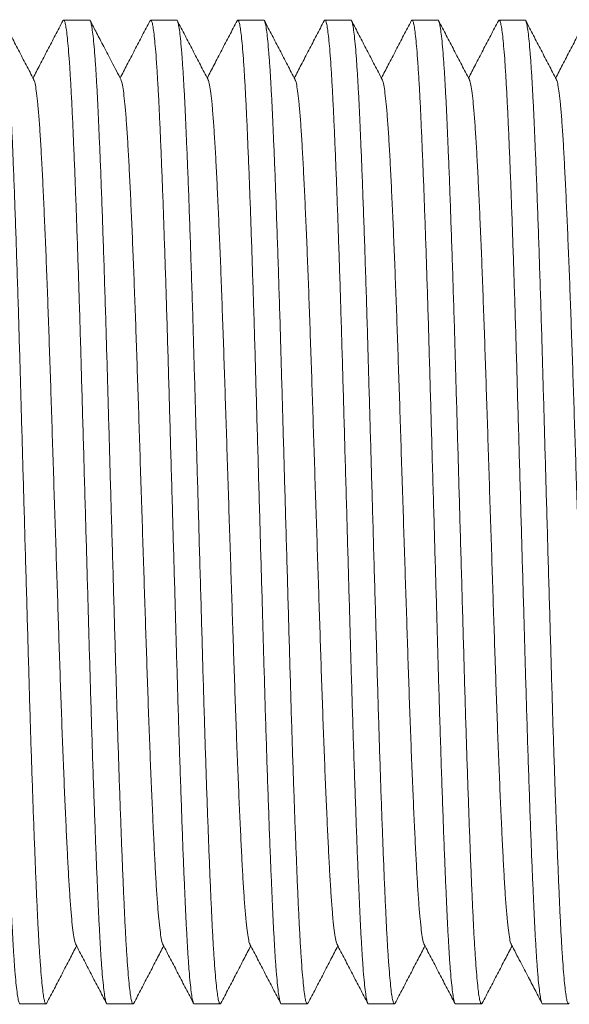
# Model space of a CAD drawing. Units: millimetres. Extents: x -164 to 497, y -182 to 410.
# Drawn here: x 137 to 148, y 198 to 218 of the extents above; entities that cross this region are included whole.
import ezdxf

# ---------------------------------------------------------------- set-up
doc = ezdxf.new("R2010")
doc.units = ezdxf.units.MM

msp = doc.modelspace()

# ---------------------------------------------------------------- linework, layer by layer
at = {"color": 7, "linetype": 'Continuous', "lineweight": 0}
for p, q in [((138.337, 218.322), (137.797, 218.322)), ((140.151, 218.322), (139.611, 218.322)), ((141.965, 218.322), (141.425, 218.322)), ((143.779, 218.322), (143.239, 218.322)), ((145.593, 218.322), (145.053, 218.322)), ((147.407, 218.322), (146.867, 218.322)), ((136.89, 197.822), (137.43, 197.822)), ((138.704, 197.822), (139.244, 197.822)), ((140.518, 197.822), (141.058, 197.822)), ((142.332, 197.822), (142.872, 197.822)), ((144.146, 197.822), (144.686, 197.822)), ((145.96, 197.822), (146.5, 197.822)), ((147.774, 197.822), (148.314, 197.822))]:
    msp.add_line(p, q, dxfattribs=at)
for points, knots in [([(136.89, 197.823), (136.89, 197.823), (136.883, 197.814), (136.869, 197.845), (136.848, 197.923), (136.827, 198.063), (136.805, 198.256), (136.783, 198.502), (136.762, 198.795), (136.742, 199.127), (136.722, 199.493), (136.703, 199.898), (136.684, 200.342), (136.663, 200.835), (136.642, 201.378), (136.621, 201.97), (136.599, 202.594), (136.577, 203.248), (136.556, 203.924), (136.536, 204.604), (136.516, 205.287), (136.497, 205.97), (136.477, 206.669), (136.456, 207.377), (136.436, 208.105), (136.414, 208.847), (136.393, 209.597), (136.372, 210.335), (136.351, 211.057), (136.331, 211.762), (136.31, 212.436), (136.29, 213.08), (136.269, 213.69), (136.249, 214.273), (136.229, 214.826), (136.208, 215.355), (136.187, 215.855), (136.167, 216.32), (136.146, 216.741), (136.125, 217.118), (136.104, 217.449), (136.083, 217.725), (136.062, 217.947), (136.042, 218.116), (136.022, 218.236), (136.002, 218.306), (135.984, 218.332), (135.973, 218.311), (135.968, 218.302)], [0, 0, 0, 0, 0.000567, 0.023254, 0.046143, 0.069174, 0.092286, 0.115416, 0.138501, 0.16017, 0.181693, 0.203037, 0.224477, 0.246086, 0.269132, 0.292251, 0.315378, 0.338452, 0.361409, 0.38419, 0.405524, 0.427015, 0.448661, 0.470412, 0.492216, 0.51534, 0.5384, 0.561336, 0.584086, 0.606727, 0.629564, 0.651244, 0.673014, 0.694824, 0.716618, 0.738346, 0.761259, 0.783978, 0.806637, 0.829501, 0.852516, 0.87562, 0.89743, 0.919212, 0.940912, 0.96248, 0.983865, 1, 1, 1, 1]), ([(136.523, 218.321), (136.523, 218.322), (136.53, 218.33), (136.544, 218.299), (136.565, 218.221), (136.586, 218.081), (136.608, 217.889), (136.629, 217.642), (136.651, 217.349), (136.671, 217.017), (136.691, 216.651), (136.71, 216.246), (136.729, 215.802), (136.75, 215.309), (136.771, 214.766), (136.792, 214.175), (136.814, 213.55), (136.835, 212.897), (136.857, 212.221), (136.877, 211.54), (136.896, 210.858), (136.916, 210.174), (136.936, 209.475), (136.956, 208.767), (136.977, 208.039), (136.998, 207.297), (137.02, 206.547), (137.041, 205.809), (137.062, 205.087), (137.082, 204.383), (137.102, 203.708), (137.123, 203.064), (137.143, 202.455), (137.164, 201.871), (137.184, 201.318), (137.205, 200.789), (137.225, 200.289), (137.246, 199.824), (137.266, 199.403), (137.287, 199.026), (137.309, 198.695), (137.33, 198.419), (137.351, 198.197), (137.371, 198.028), (137.391, 197.908), (137.411, 197.838), (137.429, 197.812), (137.44, 197.833), (137.445, 197.842)], [0, 0, 0, 0, 0.000567, 0.023254, 0.046143, 0.069174, 0.092286, 0.115416, 0.138501, 0.160171, 0.181693, 0.203038, 0.224477, 0.246086, 0.269133, 0.292251, 0.315379, 0.338452, 0.36141, 0.38419, 0.405525, 0.427015, 0.448661, 0.470413, 0.492216, 0.51534, 0.538401, 0.561337, 0.584087, 0.606728, 0.629565, 0.651244, 0.673015, 0.694825, 0.716619, 0.738347, 0.76126, 0.783979, 0.806638, 0.829502, 0.852516, 0.875621, 0.897431, 0.919213, 0.940913, 0.962481, 0.983866, 1, 1, 1, 1]), ([(137.177, 217.082), (137.124, 217.184), (137.017, 217.388), (136.857, 217.695), (136.698, 218.001), (136.591, 218.205), (136.538, 218.308)], [0, 0, 0, 0, 0.249957, 0.499939, 0.749947, 1, 1, 1, 1]), ([(137.782, 218.308), (137.729, 218.206), (137.623, 218.002), (137.463, 217.695), (137.309, 217.4), (137.208, 217.206), (137.16, 217.115)], [0, 0, 0, 0, 0.256781, 0.51353, 0.770257, 1, 1, 1, 1]), ([(138.704, 197.823), (138.704, 197.823), (138.697, 197.814), (138.683, 197.845), (138.662, 197.923), (138.641, 198.063), (138.619, 198.256), (138.597, 198.502), (138.576, 198.795), (138.556, 199.127), (138.536, 199.493), (138.517, 199.898), (138.498, 200.342), (138.477, 200.835), (138.456, 201.378), (138.435, 201.97), (138.413, 202.594), (138.391, 203.248), (138.37, 203.924), (138.35, 204.604), (138.33, 205.287), (138.311, 205.97), (138.291, 206.669), (138.27, 207.377), (138.25, 208.105), (138.228, 208.847), (138.207, 209.597), (138.186, 210.335), (138.165, 211.057), (138.145, 211.762), (138.124, 212.436), (138.104, 213.08), (138.083, 213.69), (138.063, 214.273), (138.043, 214.826), (138.022, 215.355), (138.001, 215.855), (137.981, 216.32), (137.96, 216.741), (137.939, 217.118), (137.918, 217.449), (137.897, 217.725), (137.876, 217.947), (137.856, 218.116), (137.836, 218.236), (137.816, 218.306), (137.798, 218.332), (137.787, 218.311), (137.782, 218.302)], [0, 0, 0, 0, 0.000567, 0.023262, 0.046159, 0.069197, 0.092317, 0.115455, 0.138548, 0.160224, 0.181754, 0.203106, 0.224553, 0.246169, 0.269223, 0.29235, 0.315485, 0.338567, 0.361531, 0.38432, 0.405661, 0.427159, 0.448813, 0.470571, 0.492383, 0.515514, 0.538582, 0.561526, 0.584284, 0.606932, 0.629777, 0.651464, 0.673242, 0.695059, 0.716861, 0.738596, 0.761516, 0.784243, 0.80691, 0.829781, 0.852804, 0.875916, 0.897734, 0.919523, 0.94123, 0.962805, 0.984198, 1, 1, 1, 1]), ([(138.337, 218.321), (138.337, 218.322), (138.344, 218.33), (138.358, 218.299), (138.379, 218.221), (138.4, 218.081), (138.422, 217.889), (138.443, 217.642), (138.465, 217.349), (138.485, 217.017), (138.505, 216.651), (138.524, 216.246), (138.543, 215.802), (138.564, 215.309), (138.585, 214.766), (138.606, 214.175), (138.628, 213.55), (138.649, 212.897), (138.671, 212.221), (138.691, 211.54), (138.71, 210.858), (138.73, 210.174), (138.75, 209.475), (138.77, 208.767), (138.791, 208.039), (138.812, 207.297), (138.834, 206.547), (138.855, 205.809), (138.876, 205.087), (138.896, 204.383), (138.916, 203.708), (138.937, 203.064), (138.957, 202.455), (138.978, 201.871), (138.998, 201.318), (139.019, 200.789), (139.039, 200.289), (139.06, 199.824), (139.08, 199.403), (139.101, 199.026), (139.123, 198.695), (139.144, 198.419), (139.165, 198.197), (139.185, 198.028), (139.205, 197.908), (139.225, 197.838), (139.243, 197.812), (139.254, 197.833), (139.259, 197.842)], [0, 0, 0, 0, 0.000567, 0.023258, 0.046151, 0.069186, 0.092303, 0.115437, 0.138526, 0.160199, 0.181726, 0.203074, 0.224518, 0.24613, 0.269181, 0.292303, 0.315435, 0.338513, 0.361474, 0.384259, 0.405597, 0.427092, 0.448742, 0.470497, 0.492305, 0.515432, 0.538497, 0.561437, 0.584192, 0.606836, 0.629677, 0.651361, 0.673136, 0.694949, 0.716747, 0.738479, 0.761396, 0.784119, 0.806783, 0.82965, 0.852669, 0.875777, 0.897592, 0.919377, 0.941082, 0.962653, 0.984042, 1, 1, 1, 1]), ([(138.991, 217.082), (138.928, 217.203), (138.808, 217.433), (138.638, 217.759), (138.488, 218.046), (138.395, 218.225), (138.352, 218.308)], [0, 0, 0, 0, 0.296859, 0.56249, 0.796878, 1, 1, 1, 1]), ([(139.596, 218.308), (139.543, 218.206), (139.436, 218.001), (139.277, 217.695), (139.122, 217.399), (139.021, 217.206), (138.974, 217.115)], [0, 0, 0, 0, 0.256875, 0.513714, 0.770522, 1, 1, 1, 1]), ([(140.518, 197.823), (140.518, 197.823), (140.511, 197.814), (140.497, 197.845), (140.476, 197.923), (140.455, 198.063), (140.433, 198.256), (140.411, 198.502), (140.39, 198.795), (140.37, 199.127), (140.35, 199.493), (140.331, 199.898), (140.312, 200.342), (140.291, 200.835), (140.27, 201.378), (140.249, 201.97), (140.227, 202.594), (140.205, 203.248), (140.184, 203.924), (140.164, 204.604), (140.144, 205.287), (140.125, 205.97), (140.105, 206.669), (140.084, 207.377), (140.064, 208.105), (140.042, 208.847), (140.021, 209.597), (140, 210.335), (139.979, 211.057), (139.959, 211.762), (139.938, 212.436), (139.918, 213.08), (139.897, 213.69), (139.877, 214.273), (139.857, 214.826), (139.836, 215.355), (139.815, 215.855), (139.795, 216.32), (139.774, 216.741), (139.753, 217.118), (139.732, 217.449), (139.711, 217.725), (139.69, 217.947), (139.67, 218.116), (139.65, 218.236), (139.63, 218.306), (139.612, 218.332), (139.601, 218.311), (139.596, 218.302)], [0, 0, 0, 0, 0.000567, 0.023256, 0.046147, 0.06918, 0.092294, 0.115426, 0.138513, 0.160184, 0.181709, 0.203055, 0.224497, 0.246107, 0.269156, 0.292276, 0.315406, 0.338482, 0.361441, 0.384223, 0.405559, 0.427052, 0.4487, 0.470453, 0.492259, 0.515385, 0.538447, 0.561385, 0.584137, 0.606779, 0.629619, 0.651301, 0.673073, 0.694884, 0.716681, 0.73841, 0.761325, 0.784047, 0.806708, 0.829573, 0.85259, 0.875696, 0.897509, 0.919292, 0.940994, 0.962564, 0.983951, 1, 1, 1, 1]), ([(140.151, 218.321), (140.151, 218.322), (140.158, 218.33), (140.172, 218.299), (140.193, 218.221), (140.214, 218.081), (140.236, 217.889), (140.257, 217.642), (140.279, 217.349), (140.299, 217.017), (140.319, 216.651), (140.338, 216.246), (140.357, 215.802), (140.378, 215.309), (140.399, 214.766), (140.42, 214.175), (140.442, 213.55), (140.463, 212.897), (140.485, 212.221), (140.505, 211.54), (140.524, 210.858), (140.544, 210.174), (140.564, 209.475), (140.584, 208.767), (140.605, 208.039), (140.626, 207.297), (140.648, 206.547), (140.669, 205.809), (140.69, 205.087), (140.71, 204.383), (140.73, 203.708), (140.751, 203.064), (140.771, 202.455), (140.792, 201.871), (140.812, 201.318), (140.833, 200.789), (140.853, 200.289), (140.874, 199.824), (140.894, 199.403), (140.915, 199.026), (140.937, 198.695), (140.958, 198.419), (140.979, 198.197), (140.999, 198.028), (141.019, 197.908), (141.039, 197.838), (141.057, 197.812), (141.068, 197.833), (141.073, 197.842)], [0, 0, 0, 0, 0.000567, 0.023255, 0.046145, 0.069177, 0.09229, 0.115422, 0.138508, 0.160178, 0.181702, 0.203047, 0.224488, 0.246097, 0.269145, 0.292265, 0.315393, 0.338468, 0.361426, 0.384208, 0.405543, 0.427035, 0.448682, 0.470434, 0.492239, 0.515364, 0.538426, 0.561363, 0.584114, 0.606755, 0.629594, 0.651274, 0.673046, 0.694857, 0.716652, 0.738381, 0.761295, 0.784015, 0.806675, 0.82954, 0.852556, 0.875661, 0.897473, 0.919255, 0.940957, 0.962525, 0.983912, 1, 1, 1, 1]), ([(140.805, 217.082), (140.752, 217.184), (140.645, 217.388), (140.485, 217.695), (140.325, 218.001), (140.219, 218.206), (140.166, 218.308)], [0, 0, 0, 0, 0.249957, 0.499937, 0.749958, 1, 1, 1, 1]), ([(141.41, 218.307), (141.357, 218.205), (141.25, 218.001), (141.09, 217.695), (140.936, 217.399), (140.835, 217.206), (140.788, 217.115)], [0, 0, 0, 0, 0.256908, 0.513782, 0.770629, 1, 1, 1, 1]), ([(142.332, 197.823), (142.332, 197.823), (142.325, 197.814), (142.311, 197.845), (142.29, 197.923), (142.269, 198.063), (142.247, 198.256), (142.225, 198.502), (142.204, 198.795), (142.184, 199.127), (142.164, 199.493), (142.145, 199.898), (142.126, 200.342), (142.105, 200.835), (142.084, 201.378), (142.063, 201.97), (142.041, 202.594), (142.019, 203.248), (141.998, 203.924), (141.978, 204.604), (141.958, 205.287), (141.939, 205.97), (141.919, 206.669), (141.898, 207.377), (141.878, 208.105), (141.856, 208.847), (141.835, 209.597), (141.814, 210.335), (141.793, 211.057), (141.773, 211.762), (141.752, 212.436), (141.732, 213.08), (141.711, 213.69), (141.691, 214.273), (141.671, 214.826), (141.65, 215.355), (141.629, 215.855), (141.609, 216.32), (141.588, 216.741), (141.567, 217.118), (141.546, 217.449), (141.525, 217.725), (141.504, 217.947), (141.484, 218.116), (141.464, 218.236), (141.444, 218.306), (141.426, 218.332), (141.415, 218.311), (141.41, 218.302)], [0, 0, 0, 0, 0.000567, 0.023254, 0.046143, 0.069174, 0.092286, 0.115416, 0.1385, 0.160169, 0.181692, 0.203036, 0.224476, 0.246084, 0.269131, 0.292249, 0.315376, 0.33845, 0.361407, 0.384188, 0.405521, 0.427012, 0.448658, 0.470409, 0.492213, 0.515336, 0.538397, 0.561332, 0.584083, 0.606723, 0.62956, 0.65124, 0.67301, 0.694819, 0.716614, 0.738341, 0.761254, 0.783973, 0.806632, 0.829496, 0.85251, 0.875614, 0.897425, 0.919206, 0.940906, 0.962474, 0.983859, 1, 1, 1, 1]), ([(141.965, 218.321), (141.965, 218.322), (141.972, 218.33), (141.986, 218.299), (142.007, 218.221), (142.028, 218.081), (142.05, 217.889), (142.071, 217.642), (142.093, 217.349), (142.113, 217.017), (142.133, 216.651), (142.152, 216.246), (142.171, 215.802), (142.192, 215.309), (142.213, 214.766), (142.234, 214.175), (142.256, 213.55), (142.277, 212.897), (142.299, 212.221), (142.319, 211.54), (142.338, 210.858), (142.358, 210.174), (142.378, 209.475), (142.398, 208.767), (142.419, 208.039), (142.44, 207.297), (142.462, 206.547), (142.483, 205.809), (142.504, 205.087), (142.524, 204.383), (142.544, 203.708), (142.565, 203.064), (142.585, 202.455), (142.606, 201.871), (142.626, 201.318), (142.647, 200.789), (142.667, 200.289), (142.688, 199.824), (142.708, 199.403), (142.729, 199.026), (142.751, 198.695), (142.772, 198.419), (142.793, 198.197), (142.813, 198.028), (142.833, 197.908), (142.853, 197.838), (142.871, 197.812), (142.882, 197.833), (142.887, 197.842)], [0, 0, 0, 0, 0.000567, 0.023255, 0.046144, 0.069176, 0.092288, 0.115419, 0.138504, 0.160174, 0.181697, 0.203042, 0.224482, 0.246092, 0.269139, 0.292258, 0.315386, 0.33846, 0.361418, 0.384199, 0.405534, 0.427025, 0.448671, 0.470423, 0.492227, 0.515351, 0.538413, 0.561349, 0.5841, 0.606741, 0.629579, 0.651259, 0.67303, 0.69484, 0.716635, 0.738363, 0.761277, 0.783997, 0.806656, 0.82952, 0.852535, 0.87564, 0.897451, 0.919233, 0.940934, 0.962502, 0.983888, 1, 1, 1, 1]), ([(142.619, 217.083), (142.565, 217.185), (142.459, 217.389), (142.299, 217.695), (142.139, 218.002), (142.033, 218.206), (141.98, 218.308)], [0, 0, 0, 0, 0.249954, 0.499943, 0.74996, 1, 1, 1, 1]), ([(143.224, 218.308), (143.171, 218.205), (143.064, 218.001), (142.904, 217.695), (142.75, 217.399), (142.649, 217.206), (142.602, 217.115)], [0, 0, 0, 0, 0.256893, 0.513744, 0.770565, 1, 1, 1, 1]), ([(144.146, 197.823), (144.146, 197.823), (144.139, 197.814), (144.125, 197.845), (144.104, 197.923), (144.083, 198.063), (144.061, 198.256), (144.039, 198.502), (144.018, 198.795), (143.998, 199.127), (143.978, 199.493), (143.959, 199.898), (143.94, 200.342), (143.919, 200.835), (143.898, 201.378), (143.877, 201.97), (143.855, 202.594), (143.833, 203.248), (143.812, 203.924), (143.792, 204.604), (143.772, 205.287), (143.753, 205.97), (143.733, 206.669), (143.712, 207.377), (143.692, 208.105), (143.67, 208.847), (143.649, 209.597), (143.628, 210.335), (143.607, 211.057), (143.587, 211.762), (143.566, 212.436), (143.546, 213.08), (143.525, 213.69), (143.505, 214.273), (143.485, 214.826), (143.464, 215.355), (143.443, 215.855), (143.423, 216.32), (143.402, 216.741), (143.381, 217.118), (143.36, 217.449), (143.339, 217.725), (143.318, 217.947), (143.298, 218.116), (143.278, 218.236), (143.258, 218.306), (143.24, 218.332), (143.229, 218.311), (143.224, 218.302)], [0, 0, 0, 0, 0.000567, 0.023255, 0.046146, 0.069178, 0.092292, 0.115423, 0.138509, 0.16018, 0.181704, 0.203049, 0.22449, 0.2461, 0.269148, 0.292268, 0.315397, 0.338472, 0.36143, 0.384212, 0.405548, 0.42704, 0.448687, 0.470439, 0.492245, 0.51537, 0.538432, 0.561368, 0.584121, 0.606762, 0.629601, 0.651282, 0.673054, 0.694864, 0.71666, 0.738389, 0.761303, 0.784024, 0.806684, 0.829549, 0.852565, 0.875671, 0.897483, 0.919266, 0.940967, 0.962536, 0.983922, 1, 1, 1, 1]), ([(143.779, 218.321), (143.779, 218.322), (143.786, 218.33), (143.8, 218.299), (143.821, 218.221), (143.842, 218.081), (143.864, 217.889), (143.885, 217.642), (143.907, 217.349), (143.927, 217.017), (143.947, 216.651), (143.966, 216.246), (143.985, 215.802), (144.006, 215.309), (144.027, 214.766), (144.048, 214.175), (144.07, 213.55), (144.091, 212.897), (144.113, 212.221), (144.133, 211.54), (144.152, 210.858), (144.172, 210.174), (144.192, 209.475), (144.212, 208.767), (144.233, 208.039), (144.254, 207.297), (144.276, 206.547), (144.297, 205.809), (144.318, 205.087), (144.338, 204.383), (144.358, 203.708), (144.379, 203.064), (144.399, 202.455), (144.42, 201.871), (144.44, 201.318), (144.461, 200.789), (144.481, 200.289), (144.502, 199.824), (144.522, 199.403), (144.543, 199.026), (144.565, 198.695), (144.586, 198.419), (144.607, 198.197), (144.627, 198.028), (144.647, 197.908), (144.667, 197.838), (144.685, 197.812), (144.696, 197.833), (144.701, 197.842)], [0, 0, 0, 0, 0.000567, 0.023257, 0.046149, 0.069183, 0.092298, 0.115431, 0.138519, 0.160191, 0.181716, 0.203063, 0.224506, 0.246117, 0.269167, 0.292288, 0.315418, 0.338495, 0.361455, 0.384238, 0.405575, 0.427069, 0.448718, 0.470472, 0.492278, 0.515405, 0.538468, 0.561407, 0.584161, 0.606804, 0.629644, 0.651326, 0.6731, 0.694912, 0.716709, 0.73844, 0.761355, 0.784078, 0.806739, 0.829606, 0.852623, 0.875731, 0.897544, 0.919328, 0.941031, 0.962602, 0.98399, 1, 1, 1, 1]), ([(144.433, 217.082), (144.38, 217.184), (144.273, 217.388), (144.113, 217.695), (143.953, 218.001), (143.847, 218.205), (143.794, 218.308)], [0, 0, 0, 0, 0.24995, 0.499932, 0.749955, 1, 1, 1, 1]), ([(145.038, 218.308), (144.985, 218.206), (144.878, 218.001), (144.719, 217.695), (144.564, 217.399), (144.463, 217.206), (144.416, 217.115)], [0, 0, 0, 0, 0.256859, 0.513694, 0.770487, 1, 1, 1, 1]), ([(145.96, 197.823), (145.96, 197.823), (145.953, 197.814), (145.939, 197.845), (145.918, 197.923), (145.897, 198.063), (145.875, 198.256), (145.853, 198.502), (145.832, 198.795), (145.812, 199.127), (145.792, 199.493), (145.773, 199.898), (145.754, 200.342), (145.733, 200.835), (145.712, 201.378), (145.691, 201.97), (145.669, 202.594), (145.647, 203.248), (145.626, 203.924), (145.606, 204.604), (145.586, 205.287), (145.567, 205.97), (145.547, 206.669), (145.526, 207.377), (145.506, 208.105), (145.484, 208.847), (145.463, 209.597), (145.442, 210.335), (145.421, 211.057), (145.401, 211.762), (145.38, 212.436), (145.36, 213.08), (145.339, 213.69), (145.319, 214.273), (145.299, 214.826), (145.278, 215.355), (145.257, 215.855), (145.237, 216.32), (145.216, 216.741), (145.195, 217.118), (145.174, 217.449), (145.153, 217.725), (145.132, 217.947), (145.112, 218.116), (145.092, 218.236), (145.072, 218.306), (145.054, 218.332), (145.043, 218.311), (145.038, 218.302)], [0, 0, 0, 0, 0.000567, 0.023256, 0.046147, 0.069181, 0.092295, 0.115427, 0.138515, 0.160186, 0.181711, 0.203057, 0.224499, 0.24611, 0.269159, 0.292279, 0.315409, 0.338485, 0.361444, 0.384227, 0.405563, 0.427056, 0.448705, 0.470458, 0.492264, 0.51539, 0.538453, 0.56139, 0.584143, 0.606785, 0.629625, 0.651307, 0.67308, 0.694891, 0.716688, 0.738417, 0.761333, 0.784054, 0.806716, 0.829581, 0.852598, 0.875705, 0.897517, 0.919301, 0.941003, 0.962573, 0.98396, 1, 1, 1, 1]), ([(145.593, 218.321), (145.593, 218.322), (145.6, 218.33), (145.614, 218.299), (145.635, 218.221), (145.656, 218.081), (145.678, 217.889), (145.699, 217.642), (145.721, 217.349), (145.741, 217.017), (145.761, 216.651), (145.78, 216.246), (145.799, 215.802), (145.82, 215.309), (145.841, 214.766), (145.862, 214.175), (145.884, 213.55), (145.905, 212.897), (145.927, 212.221), (145.947, 211.54), (145.966, 210.858), (145.986, 210.174), (146.006, 209.475), (146.026, 208.767), (146.047, 208.039), (146.068, 207.297), (146.09, 206.547), (146.111, 205.809), (146.132, 205.087), (146.152, 204.383), (146.172, 203.708), (146.193, 203.064), (146.213, 202.455), (146.234, 201.871), (146.254, 201.318), (146.275, 200.789), (146.295, 200.289), (146.316, 199.824), (146.336, 199.403), (146.357, 199.026), (146.379, 198.695), (146.4, 198.419), (146.421, 198.197), (146.441, 198.028), (146.461, 197.908), (146.481, 197.838), (146.499, 197.812), (146.51, 197.833), (146.515, 197.842)], [0, 0, 0, 0, 0.000567, 0.023261, 0.046157, 0.069196, 0.092315, 0.115452, 0.138544, 0.16022, 0.18175, 0.2031, 0.224547, 0.246162, 0.269216, 0.292342, 0.315477, 0.338557, 0.361522, 0.384309, 0.40565, 0.427148, 0.4488, 0.470559, 0.492369, 0.5155, 0.538568, 0.561511, 0.584268, 0.606916, 0.62976, 0.651446, 0.673224, 0.69504, 0.716841, 0.738576, 0.761496, 0.784222, 0.806888, 0.829759, 0.852781, 0.875892, 0.897709, 0.919498, 0.941205, 0.962779, 0.984171, 1, 1, 1, 1]), ([(146.247, 217.082), (146.194, 217.184), (146.087, 217.388), (145.927, 217.695), (145.767, 218.001), (145.661, 218.205), (145.608, 218.308)], [0, 0, 0, 0, 0.249955, 0.499944, 0.749962, 1, 1, 1, 1]), ([(146.852, 218.308), (146.799, 218.205), (146.692, 218.001), (146.532, 217.695), (146.378, 217.399), (146.277, 217.206), (146.23, 217.115)], [0, 0, 0, 0, 0.256905, 0.513776, 0.770622, 1, 1, 1, 1]), ([(147.774, 197.823), (147.774, 197.823), (147.767, 197.814), (147.753, 197.845), (147.732, 197.923), (147.711, 198.063), (147.689, 198.256), (147.667, 198.502), (147.646, 198.795), (147.626, 199.127), (147.606, 199.493), (147.587, 199.898), (147.568, 200.342), (147.547, 200.835), (147.526, 201.378), (147.505, 201.97), (147.483, 202.594), (147.461, 203.248), (147.44, 203.924), (147.42, 204.604), (147.4, 205.287), (147.381, 205.97), (147.361, 206.669), (147.34, 207.377), (147.32, 208.105), (147.298, 208.847), (147.277, 209.597), (147.256, 210.335), (147.235, 211.057), (147.215, 211.762), (147.194, 212.436), (147.174, 213.08), (147.153, 213.69), (147.133, 214.273), (147.113, 214.826), (147.092, 215.355), (147.071, 215.855), (147.051, 216.32), (147.03, 216.741), (147.009, 217.118), (146.988, 217.449), (146.967, 217.725), (146.946, 217.947), (146.926, 218.116), (146.906, 218.236), (146.886, 218.306), (146.868, 218.332), (146.857, 218.311), (146.852, 218.302)], [0, 0, 0, 0, 0.000567, 0.023254, 0.046143, 0.069174, 0.092286, 0.115417, 0.138502, 0.160171, 0.181693, 0.203038, 0.224478, 0.246087, 0.269133, 0.292252, 0.315379, 0.338453, 0.36141, 0.384191, 0.405525, 0.427016, 0.448662, 0.470413, 0.492218, 0.515341, 0.538402, 0.561338, 0.584088, 0.606728, 0.629566, 0.651246, 0.673016, 0.694826, 0.716621, 0.738348, 0.761261, 0.783981, 0.80664, 0.829504, 0.852518, 0.875622, 0.897433, 0.919215, 0.940915, 0.962483, 0.983868, 1, 1, 1, 1]), ([(147.407, 218.321), (147.407, 218.322), (147.414, 218.33), (147.428, 218.299), (147.449, 218.221), (147.47, 218.081), (147.492, 217.889), (147.513, 217.642), (147.535, 217.349), (147.555, 217.017), (147.575, 216.651), (147.594, 216.246), (147.613, 215.802), (147.634, 215.309), (147.655, 214.766), (147.676, 214.175), (147.698, 213.55), (147.719, 212.897), (147.741, 212.221), (147.761, 211.54), (147.78, 210.858), (147.8, 210.174), (147.82, 209.475), (147.84, 208.767), (147.861, 208.039), (147.882, 207.297), (147.904, 206.547), (147.925, 205.809), (147.946, 205.087), (147.966, 204.383), (147.986, 203.708), (148.007, 203.064), (148.027, 202.455), (148.048, 201.871), (148.068, 201.318), (148.089, 200.789), (148.109, 200.289), (148.13, 199.824), (148.15, 199.403), (148.171, 199.026), (148.193, 198.695), (148.214, 198.419), (148.235, 198.197), (148.255, 198.028), (148.275, 197.908), (148.295, 197.838), (148.313, 197.812), (148.324, 197.833), (148.329, 197.842)], [0, 0, 0, 0, 0.000567, 0.023259, 0.046152, 0.069188, 0.092304, 0.115439, 0.138528, 0.160202, 0.181728, 0.203077, 0.224521, 0.246134, 0.269185, 0.292308, 0.31544, 0.338518, 0.36148, 0.384265, 0.405603, 0.427098, 0.448748, 0.470504, 0.492312, 0.51544, 0.538505, 0.561445, 0.5842, 0.606845, 0.629686, 0.651371, 0.673146, 0.694959, 0.716758, 0.73849, 0.761407, 0.784131, 0.806794, 0.829662, 0.852682, 0.87579, 0.897605, 0.919391, 0.941095, 0.962667, 0.984057, 1, 1, 1, 1]), ([(148.061, 217.082), (148.008, 217.184), (147.901, 217.388), (147.741, 217.695), (147.581, 218.001), (147.475, 218.205), (147.422, 218.308)], [0, 0, 0, 0, 0.249948, 0.499935, 0.749946, 1, 1, 1, 1]), ([(148.666, 218.308), (148.613, 218.206), (148.507, 218.002), (148.347, 217.695), (148.193, 217.4), (148.092, 217.206), (148.044, 217.115)], [0, 0, 0, 0, 0.256791, 0.513538, 0.770259, 1, 1, 1, 1]), ([(138.05, 199.069), (138.047, 199.072), (138.037, 199.084), (138.017, 199.175), (137.991, 199.345), (137.965, 199.589), (137.939, 199.895), (137.914, 200.26), (137.89, 200.679), (137.866, 201.151), (137.841, 201.68), (137.815, 202.264), (137.789, 202.899), (137.763, 203.574), (137.738, 204.281), (137.713, 205.008), (137.689, 205.752), (137.664, 206.511), (137.639, 207.287), (137.613, 208.077), (137.587, 208.871), (137.562, 209.661), (137.537, 210.433), (137.512, 211.184), (137.487, 211.91), (137.462, 212.607), (137.437, 213.268), (137.411, 213.891), (137.386, 214.471), (137.361, 215.003), (137.336, 215.482), (137.311, 215.906), (137.286, 216.272), (137.26, 216.573), (137.234, 216.81), (137.209, 216.973), (137.19, 217.061), (137.179, 217.073), (137.177, 217.075)], [0, 0, 0, 0, 0.0087801, 0.0378931, 0.0671857, 0.0965443, 0.1258534, 0.1544808, 0.1828457, 0.2111032, 0.2396468, 0.2689105, 0.2982645, 0.327594, 0.3567838, 0.3857231, 0.413953, 0.44245, 0.4711627, 0.4999838, 0.5293285, 0.5585575, 0.5875601, 0.6162996, 0.6452604, 0.6739416, 0.7027512, 0.7315806, 0.7603208, 0.789381, 0.818147, 0.8470418, 0.8762027, 0.905519, 0.9343531, 0.9631176, 0.991705, 1, 1, 1, 1]), ([(139.864, 199.069), (139.861, 199.072), (139.851, 199.084), (139.831, 199.175), (139.805, 199.345), (139.779, 199.589), (139.753, 199.895), (139.728, 200.26), (139.704, 200.679), (139.68, 201.151), (139.655, 201.68), (139.629, 202.264), (139.603, 202.899), (139.577, 203.574), (139.552, 204.281), (139.527, 205.008), (139.503, 205.752), (139.478, 206.511), (139.453, 207.287), (139.427, 208.077), (139.401, 208.871), (139.376, 209.661), (139.351, 210.433), (139.326, 211.184), (139.301, 211.91), (139.276, 212.607), (139.251, 213.268), (139.225, 213.891), (139.2, 214.471), (139.175, 215.003), (139.15, 215.482), (139.125, 215.906), (139.1, 216.272), (139.074, 216.573), (139.048, 216.81), (139.023, 216.973), (139.004, 217.061), (138.993, 217.073), (138.991, 217.075)], [0, 0, 0, 0, 0.008913, 0.03802, 0.067308, 0.096661, 0.125966, 0.154588, 0.182948, 0.2112, 0.239739, 0.268998, 0.298347, 0.327671, 0.356856, 0.38579, 0.414015, 0.442507, 0.471215, 0.500031, 0.529371, 0.558595, 0.587592, 0.616327, 0.645282, 0.673959, 0.702763, 0.731588, 0.760323, 0.789378, 0.818139, 0.847029, 0.876185, 0.905496, 0.934325, 0.963084, 0.991667, 1, 1, 1, 1]), ([(141.678, 199.069), (141.675, 199.072), (141.665, 199.084), (141.645, 199.175), (141.619, 199.345), (141.593, 199.589), (141.567, 199.895), (141.542, 200.26), (141.518, 200.679), (141.494, 201.151), (141.469, 201.68), (141.443, 202.264), (141.417, 202.899), (141.391, 203.574), (141.366, 204.281), (141.341, 205.008), (141.317, 205.752), (141.292, 206.511), (141.267, 207.287), (141.241, 208.077), (141.215, 208.871), (141.19, 209.661), (141.165, 210.433), (141.14, 211.184), (141.115, 211.91), (141.09, 212.607), (141.065, 213.268), (141.039, 213.891), (141.014, 214.471), (140.989, 215.003), (140.964, 215.482), (140.939, 215.906), (140.914, 216.272), (140.888, 216.573), (140.862, 216.81), (140.837, 216.973), (140.818, 217.061), (140.807, 217.073), (140.805, 217.075)], [0, 0, 0, 0, 0.0089124, 0.0380206, 0.0673083, 0.096662, 0.1259663, 0.1545889, 0.1829491, 0.2112019, 0.2397409, 0.2689997, 0.2983488, 0.3276734, 0.3568585, 0.385793, 0.4140181, 0.4425105, 0.4712184, 0.5000347, 0.5293745, 0.5585987, 0.5875964, 0.6163312, 0.6452872, 0.6739636, 0.7027685, 0.7315931, 0.7603285, 0.789384, 0.8181452, 0.8470352, 0.8761912, 0.9055026, 0.934332, 0.9630917, 0.9916744, 1, 1, 1, 1]), ([(143.492, 199.069), (143.489, 199.072), (143.479, 199.084), (143.459, 199.175), (143.433, 199.345), (143.407, 199.589), (143.381, 199.895), (143.356, 200.26), (143.332, 200.679), (143.308, 201.151), (143.283, 201.68), (143.257, 202.264), (143.231, 202.899), (143.205, 203.574), (143.18, 204.281), (143.155, 205.008), (143.131, 205.752), (143.106, 206.511), (143.081, 207.287), (143.055, 208.077), (143.029, 208.871), (143.004, 209.661), (142.979, 210.433), (142.954, 211.184), (142.929, 211.91), (142.904, 212.607), (142.879, 213.268), (142.853, 213.891), (142.828, 214.471), (142.802, 215.003), (142.778, 215.482), (142.753, 215.906), (142.728, 216.272), (142.702, 216.573), (142.676, 216.81), (142.651, 216.973), (142.632, 217.061), (142.621, 217.073), (142.619, 217.076)], [0, 0, 0, 0, 0.008865, 0.037968, 0.067251, 0.0966, 0.125899, 0.154517, 0.182872, 0.21112, 0.239654, 0.268908, 0.298252, 0.327572, 0.356752, 0.385682, 0.413902, 0.44239, 0.471093, 0.499904, 0.529239, 0.558458, 0.587451, 0.616181, 0.645132, 0.673804, 0.702604, 0.731423, 0.760154, 0.789204, 0.817961, 0.846846, 0.875997, 0.905303, 0.934128, 0.962883, 0.99146, 1, 1, 1, 1]), ([(145.306, 199.069), (145.303, 199.072), (145.293, 199.084), (145.273, 199.175), (145.247, 199.345), (145.221, 199.589), (145.195, 199.895), (145.17, 200.26), (145.146, 200.679), (145.122, 201.151), (145.097, 201.68), (145.071, 202.264), (145.045, 202.899), (145.019, 203.574), (144.994, 204.281), (144.969, 205.008), (144.945, 205.752), (144.92, 206.511), (144.895, 207.287), (144.869, 208.077), (144.843, 208.871), (144.818, 209.661), (144.793, 210.433), (144.768, 211.184), (144.743, 211.91), (144.718, 212.607), (144.693, 213.268), (144.667, 213.891), (144.642, 214.471), (144.616, 215.003), (144.592, 215.482), (144.567, 215.906), (144.542, 216.272), (144.516, 216.573), (144.49, 216.81), (144.465, 216.973), (144.446, 217.061), (144.435, 217.073), (144.433, 217.075)], [0, 0, 0, 0, 0.00891, 0.03802, 0.067309, 0.096664, 0.125969, 0.154593, 0.182955, 0.211209, 0.239749, 0.269009, 0.29836, 0.327686, 0.356872, 0.385808, 0.414034, 0.442528, 0.471237, 0.500055, 0.529396, 0.558622, 0.587621, 0.616357, 0.645314, 0.673992, 0.702798, 0.731624, 0.76036, 0.789417, 0.81818, 0.847071, 0.876228, 0.905541, 0.934372, 0.963133, 0.991717, 1, 1, 1, 1]), ([(147.12, 199.069), (147.117, 199.072), (147.107, 199.084), (147.087, 199.175), (147.061, 199.345), (147.035, 199.589), (147.009, 199.895), (146.984, 200.26), (146.96, 200.679), (146.936, 201.151), (146.911, 201.68), (146.885, 202.264), (146.859, 202.899), (146.833, 203.574), (146.808, 204.281), (146.783, 205.008), (146.759, 205.752), (146.734, 206.511), (146.709, 207.287), (146.683, 208.077), (146.657, 208.871), (146.632, 209.661), (146.607, 210.433), (146.582, 211.184), (146.557, 211.91), (146.532, 212.607), (146.507, 213.268), (146.481, 213.891), (146.456, 214.471), (146.431, 215.003), (146.406, 215.482), (146.381, 215.906), (146.356, 216.272), (146.33, 216.573), (146.304, 216.81), (146.279, 216.973), (146.26, 217.061), (146.249, 217.073), (146.247, 217.075)], [0, 0, 0, 0, 0.008756, 0.037869, 0.067162, 0.096521, 0.125831, 0.154458, 0.182824, 0.211081, 0.239625, 0.268889, 0.298244, 0.327574, 0.356764, 0.385703, 0.413934, 0.442431, 0.471144, 0.499965, 0.529311, 0.55854, 0.587543, 0.616283, 0.645244, 0.673925, 0.702735, 0.731565, 0.760306, 0.789366, 0.818133, 0.847028, 0.876189, 0.905506, 0.93434, 0.963105, 0.991693, 1, 1, 1, 1]), ([(148.934, 199.069), (148.931, 199.072), (148.92, 199.084), (148.901, 199.175), (148.875, 199.345), (148.849, 199.589), (148.823, 199.895), (148.798, 200.26), (148.774, 200.679), (148.75, 201.151), (148.725, 201.68), (148.699, 202.264), (148.673, 202.899), (148.647, 203.574), (148.622, 204.281), (148.597, 205.008), (148.573, 205.752), (148.548, 206.511), (148.523, 207.287), (148.497, 208.077), (148.471, 208.871), (148.446, 209.661), (148.421, 210.433), (148.396, 211.184), (148.371, 211.91), (148.346, 212.607), (148.321, 213.268), (148.295, 213.891), (148.27, 214.471), (148.244, 215.003), (148.22, 215.482), (148.195, 215.906), (148.17, 216.272), (148.144, 216.573), (148.118, 216.81), (148.093, 216.973), (148.074, 217.061), (148.063, 217.073), (148.061, 217.075)], [0, 0, 0, 0, 0.008787, 0.037899, 0.067192, 0.09655, 0.125858, 0.154485, 0.18285, 0.211107, 0.23965, 0.268913, 0.298267, 0.327596, 0.356785, 0.385724, 0.413953, 0.44245, 0.471162, 0.499983, 0.529327, 0.558556, 0.587558, 0.616297, 0.645257, 0.673938, 0.702747, 0.731576, 0.760316, 0.789375, 0.818141, 0.847035, 0.876196, 0.905512, 0.934345, 0.963109, 0.991696, 1, 1, 1, 1]), ([(137.445, 197.837), (137.498, 197.939), (137.605, 198.143), (137.764, 198.449), (137.918, 198.745), (138.019, 198.938), (138.067, 199.029)], [0, 0, 0, 0, 0.256904, 0.513775, 0.770616, 1, 1, 1, 1]), ([(138.05, 199.062), (138.103, 198.96), (138.21, 198.756), (138.369, 198.449), (138.529, 198.143), (138.636, 197.939), (138.689, 197.837)], [0, 0, 0, 0, 0.24995, 0.499933, 0.749944, 1, 1, 1, 1]), ([(139.259, 197.836), (139.312, 197.939), (139.418, 198.143), (139.578, 198.449), (139.732, 198.745), (139.833, 198.938), (139.881, 199.029)], [0, 0, 0, 0, 0.25683, 0.513633, 0.7704, 1, 1, 1, 1]), ([(139.864, 199.062), (139.917, 198.96), (140.024, 198.756), (140.184, 198.449), (140.343, 198.143), (140.45, 197.939), (140.503, 197.836)], [0, 0, 0, 0, 0.249954, 0.499942, 0.749959, 1, 1, 1, 1]), ([(141.073, 197.837), (141.126, 197.939), (141.232, 198.143), (141.392, 198.449), (141.546, 198.745), (141.647, 198.938), (141.695, 199.029)], [0, 0, 0, 0, 0.256901, 0.513758, 0.770592, 1, 1, 1, 1]), ([(141.678, 199.062), (141.731, 198.96), (141.838, 198.756), (141.998, 198.449), (142.157, 198.143), (142.264, 197.939), (142.317, 197.837)], [0, 0, 0, 0, 0.249948, 0.499941, 0.749951, 1, 1, 1, 1]), ([(142.887, 197.837), (142.94, 197.939), (143.047, 198.143), (143.206, 198.449), (143.36, 198.745), (143.461, 198.938), (143.509, 199.029)], [0, 0, 0, 0, 0.256897, 0.513751, 0.770583, 1, 1, 1, 1]), ([(143.492, 199.062), (143.545, 198.96), (143.652, 198.756), (143.812, 198.449), (143.971, 198.143), (144.078, 197.939), (144.131, 197.836)], [0, 0, 0, 0, 0.249952, 0.499937, 0.749951, 1, 1, 1, 1]), ([(144.701, 197.836), (144.754, 197.939), (144.86, 198.143), (145.02, 198.449), (145.174, 198.745), (145.275, 198.938), (145.323, 199.029)], [0, 0, 0, 0, 0.256849, 0.513674, 0.77046, 1, 1, 1, 1]), ([(145.306, 199.062), (145.359, 198.96), (145.466, 198.756), (145.626, 198.449), (145.785, 198.143), (145.892, 197.939), (145.945, 197.836)], [0, 0, 0, 0, 0.249958, 0.499938, 0.749949, 1, 1, 1, 1]), ([(146.514, 197.836), (146.568, 197.938), (146.674, 198.143), (146.834, 198.449), (146.988, 198.745), (147.089, 198.938), (147.137, 199.029)], [0, 0, 0, 0, 0.256801, 0.513572, 0.770311, 1, 1, 1, 1]), ([(147.12, 199.062), (147.183, 198.941), (147.303, 198.711), (147.473, 198.386), (147.623, 198.098), (147.716, 197.92), (147.759, 197.837)], [0, 0, 0, 0, 0.296863, 0.562497, 0.796886, 1, 1, 1, 1])]:
    msp.add_open_spline(points, degree=3, knots=knots, dxfattribs=at)

doc.saveas('drawing.dxf')
